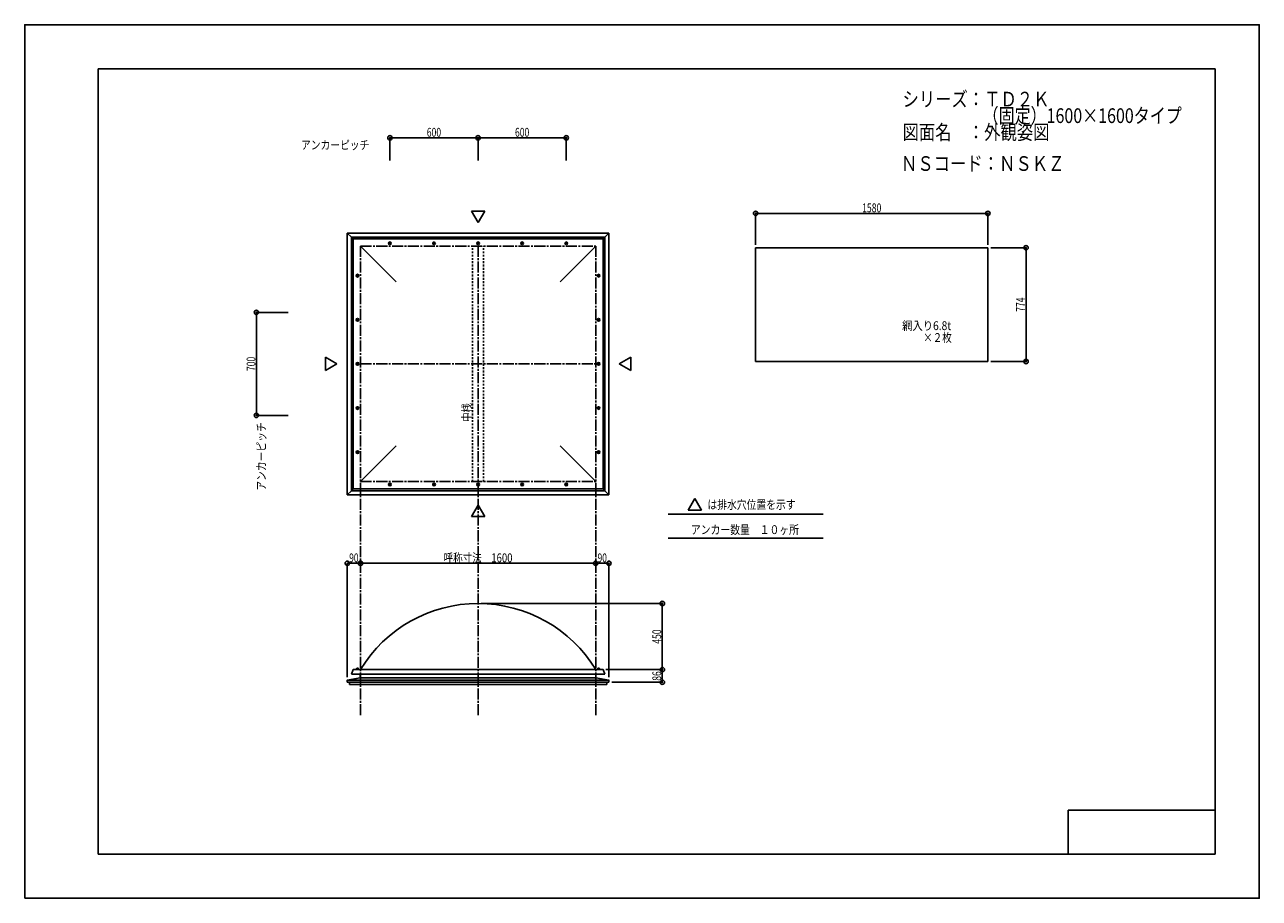
# Model space of a CAD drawing. Extents: x -210 to 210, y -148 to 148.
import ezdxf
from ezdxf.enums import TextEntityAlignment as Align

# ---------------------------------------------------------------- set-up
doc = ezdxf.new("R2010")
doc.units = 0
doc.header["$LTSCALE"] = 10
doc.header["$PDMODE"] = 32
doc.header["$PDSIZE"] = 1.5
doc.linetypes.add('DASHDOT', pattern=[0.5375, 0.375, -0.05, 0.0625, -0.05])
doc.linetypes.add('DOT', pattern=[0.1125, 0.0625, -0.05])
for name, color, linetype in [('LAYER010', 11, 'CONTINUOUS'), ('ガラス', 48, 'CONTINUOUS'), ('ボルト／ビス', 64, 'CONTINUOUS'), ('別途部材', 96, 'CONTINUOUS'), ('型材断面', 47, 'CONTINUOUS'), ('寸法', 80, 'CONTINUOUS'), ('文字', 79, 'CONTINUOUS'), ('補助線', 16, 'DOT'), ('通り芯', 15, 'CONTINUOUS')]:
    doc.layers.add(name, color=color, linetype=linetype)
doc.styles.add('TextStyle03', font='MONOTXT', dxfattribs={"height": 1, "bigfont": 'BIGFONT'})

# ---------------------------------------------------------------- blocks, each defined once
blk = doc.blocks.new('*GRP_0001')
at = {"layer": '型材断面', "linetype": 'CONTINUOUS'}
for p, q in [((-185, -133.5), (-185, 133.5)), ((195, 133.5), (-185, 133.5)), ((195, 133.5), (195, -133.5)), ((145, -133.5), (145, -118.5)), ((195, -118.5), (145, -118.5)), ((195, -133.5), (-185, -133.5))]:
    blk.add_line(p, q, dxfattribs=at)
blk = doc.blocks.new('*GRP_0024')
at = {"layer": '補助線', "color": 0, "linetype": 'BYBLOCK'}
for p, q in [((-55.880937, -7.81856), (-55.630937, -7.81856)), ((-55.755937, -7.94356), (-55.755937, -7.69356))]:
    blk.add_line(p, q, dxfattribs=at)
blk = doc.blocks.new('*GRP_0002')
at = {"layer": 'ボルト／ビス', "linetype": 'CONTINUOUS'}
for p, q in [((-56.005937, -7.674222), (-55.755937, -7.529885)), ((-56.005937, -7.962897), (-56.005937, -7.674222)), ((-55.755937, -8.107235), (-56.005937, -7.962897)), ((-55.505937, -7.674222), (-55.755937, -7.529885)), ((-55.755937, -8.107235), (-55.505937, -7.962897)), ((-55.505937, -7.674222), (-55.505937, -7.962897))]:
    blk.add_line(p, q, dxfattribs=at)
blk.add_circle((-55.755937, -7.81856), 0.25, dxfattribs=at)
at = {"layer": '補助線', "linetype": 'CONTINUOUS'}
blk.add_blockref('*GRP_0024', (0, 0), dxfattribs=at)
blk = doc.blocks.new('*GRP_0025')
at = {"layer": '補助線', "color": 0, "linetype": 'BYBLOCK'}
for p, q in [((-70.880937, -7.81856), (-70.630937, -7.81856)), ((-70.755937, -7.94356), (-70.755937, -7.69356))]:
    blk.add_line(p, q, dxfattribs=at)
blk = doc.blocks.new('*GRP_0003')
at = {"layer": 'ボルト／ビス', "linetype": 'CONTINUOUS'}
for p, q in [((-71.005937, -7.674222), (-70.755937, -7.529885)), ((-71.005937, -7.962897), (-71.005937, -7.674222)), ((-70.755937, -8.107235), (-71.005937, -7.962897)), ((-70.505937, -7.674222), (-70.755937, -7.529885)), ((-70.755937, -8.107235), (-70.505937, -7.962897)), ((-70.505937, -7.674222), (-70.505937, -7.962897))]:
    blk.add_line(p, q, dxfattribs=at)
blk.add_circle((-70.755937, -7.81856), 0.25, dxfattribs=at)
at = {"layer": '補助線', "linetype": 'CONTINUOUS'}
blk.add_blockref('*GRP_0025', (0, 0), dxfattribs=at)
blk = doc.blocks.new('*GRP_0026')
at = {"layer": '補助線', "color": 0, "linetype": 'BYBLOCK'}
for p, q in [((-85.880937, -7.81856), (-85.630937, -7.81856)), ((-85.755937, -7.94356), (-85.755937, -7.69356))]:
    blk.add_line(p, q, dxfattribs=at)
blk = doc.blocks.new('*GRP_0004')
at = {"layer": 'ボルト／ビス', "linetype": 'CONTINUOUS'}
for p, q in [((-86.005937, -7.674222), (-85.755937, -7.529885)), ((-86.005937, -7.962897), (-86.005937, -7.674222)), ((-85.755937, -8.107235), (-86.005937, -7.962897)), ((-85.505937, -7.674222), (-85.755937, -7.529885)), ((-85.755937, -8.107235), (-85.505937, -7.962897)), ((-85.505937, -7.674222), (-85.505937, -7.962897))]:
    blk.add_line(p, q, dxfattribs=at)
blk.add_circle((-85.755937, -7.81856), 0.25, dxfattribs=at)
at = {"layer": '補助線', "linetype": 'CONTINUOUS'}
blk.add_blockref('*GRP_0026', (0, 0), dxfattribs=at)
blk = doc.blocks.new('*GRP_0027')
at = {"layer": '補助線', "color": 0, "linetype": 'BYBLOCK'}
for p, q in [((-96.880937, 33.18144), (-96.630937, 33.18144)), ((-96.755937, 33.05644), (-96.755937, 33.30644))]:
    blk.add_line(p, q, dxfattribs=at)
blk = doc.blocks.new('*GRP_0005')
at = {"layer": 'ボルト／ビス', "linetype": 'CONTINUOUS'}
for p, q in [((-97.044613, 33.18144), (-96.900275, 33.43144)), ((-97.044613, 33.18144), (-96.900275, 32.93144)), ((-96.6116, 33.43144), (-96.900275, 33.43144)), ((-96.900275, 32.93144), (-96.6116, 32.93144)), ((-96.6116, 33.43144), (-96.467263, 33.18144)), ((-96.6116, 32.93144), (-96.467263, 33.18144))]:
    blk.add_line(p, q, dxfattribs=at)
blk.add_circle((-96.755937, 33.18144), 0.25, dxfattribs=at)
at = {"layer": '補助線', "linetype": 'CONTINUOUS'}
blk.add_blockref('*GRP_0027', (0, 0), dxfattribs=at)
blk = doc.blocks.new('*GRP_0028')
at = {"layer": '補助線', "color": 0, "linetype": 'BYBLOCK'}
for p, q in [((-96.880937, 18.18144), (-96.630937, 18.18144)), ((-96.755937, 18.05644), (-96.755937, 18.30644))]:
    blk.add_line(p, q, dxfattribs=at)
blk = doc.blocks.new('*GRP_0006')
at = {"layer": 'ボルト／ビス', "linetype": 'CONTINUOUS'}
for p, q in [((-97.044613, 18.18144), (-96.900275, 18.43144)), ((-97.044613, 18.18144), (-96.900275, 17.93144)), ((-96.6116, 18.43144), (-96.900275, 18.43144)), ((-96.900275, 17.93144), (-96.6116, 17.93144)), ((-96.6116, 18.43144), (-96.467263, 18.18144)), ((-96.6116, 17.93144), (-96.467263, 18.18144))]:
    blk.add_line(p, q, dxfattribs=at)
blk.add_circle((-96.755937, 18.18144), 0.25, dxfattribs=at)
at = {"layer": '補助線', "linetype": 'CONTINUOUS'}
blk.add_blockref('*GRP_0028', (0, 0), dxfattribs=at)
blk = doc.blocks.new('*GRP_0029')
at = {"layer": '補助線', "color": 0, "linetype": 'BYBLOCK'}
for p, q in [((-96.880937, 3.18144), (-96.630937, 3.18144)), ((-96.755937, 3.05644), (-96.755937, 3.30644))]:
    blk.add_line(p, q, dxfattribs=at)
blk = doc.blocks.new('*GRP_0007')
at = {"layer": 'ボルト／ビス', "linetype": 'CONTINUOUS'}
for p, q in [((-97.044613, 3.18144), (-96.900275, 3.43144)), ((-97.044613, 3.18144), (-96.900275, 2.93144)), ((-96.6116, 3.43144), (-96.900275, 3.43144)), ((-96.900275, 2.93144), (-96.6116, 2.93144)), ((-96.6116, 3.43144), (-96.467263, 3.18144)), ((-96.6116, 2.93144), (-96.467263, 3.18144))]:
    blk.add_line(p, q, dxfattribs=at)
blk.add_circle((-96.755937, 3.18144), 0.25, dxfattribs=at)
at = {"layer": '補助線', "linetype": 'CONTINUOUS'}
blk.add_blockref('*GRP_0029', (0, 0), dxfattribs=at)
blk = doc.blocks.new('*GRP_0030')
at = {"layer": '補助線', "color": 0, "linetype": 'BYBLOCK'}
for p, q in [((-70.880937, 74.18144), (-70.630937, 74.18144)), ((-70.755937, 74.30644), (-70.755937, 74.05644))]:
    blk.add_line(p, q, dxfattribs=at)
blk = doc.blocks.new('*GRP_0008')
at = {"layer": 'ボルト／ビス', "linetype": 'CONTINUOUS'}
for p, q in [((-70.755937, 74.470115), (-71.005937, 74.325778)), ((-71.005937, 74.325778), (-71.005937, 74.037103)), ((-71.005937, 74.037103), (-70.755937, 73.892765)), ((-70.755937, 74.470115), (-70.505937, 74.325778)), ((-70.505937, 74.037103), (-70.755937, 73.892765)), ((-70.505937, 74.037103), (-70.505937, 74.325778))]:
    blk.add_line(p, q, dxfattribs=at)
blk.add_circle((-70.755937, 74.18144), 0.25, dxfattribs=at)
at = {"layer": '補助線', "linetype": 'CONTINUOUS'}
blk.add_blockref('*GRP_0030', (0, 0), dxfattribs=at)
blk = doc.blocks.new('*GRP_0031')
at = {"layer": '補助線', "color": 0, "linetype": 'BYBLOCK'}
for p, q in [((-85.880937, 74.18144), (-85.630937, 74.18144)), ((-85.755937, 74.30644), (-85.755937, 74.05644))]:
    blk.add_line(p, q, dxfattribs=at)
blk = doc.blocks.new('*GRP_0009')
at = {"layer": 'ボルト／ビス', "linetype": 'CONTINUOUS'}
for p, q in [((-85.755937, 74.470115), (-86.005937, 74.325778)), ((-86.005937, 74.325778), (-86.005937, 74.037103)), ((-86.005937, 74.037103), (-85.755937, 73.892765)), ((-85.755937, 74.470115), (-85.505937, 74.325778)), ((-85.505937, 74.037103), (-85.755937, 73.892765)), ((-85.505937, 74.037103), (-85.505937, 74.325778))]:
    blk.add_line(p, q, dxfattribs=at)
blk.add_circle((-85.755937, 74.18144), 0.25, dxfattribs=at)
at = {"layer": '補助線', "linetype": 'CONTINUOUS'}
blk.add_blockref('*GRP_0031', (0, 0), dxfattribs=at)
blk = doc.blocks.new('*GRP_0032')
at = {"layer": '補助線', "color": 0, "linetype": 'BYBLOCK'}
for p, q in [((-96.880937, 48.18144), (-96.630937, 48.18144)), ((-96.755937, 48.30644), (-96.755937, 48.05644))]:
    blk.add_line(p, q, dxfattribs=at)
blk = doc.blocks.new('*GRP_0010')
at = {"layer": 'ボルト／ビス', "linetype": 'CONTINUOUS'}
for p, q in [((-97.044613, 48.18144), (-96.900275, 48.43144)), ((-97.044613, 48.18144), (-96.900275, 47.93144)), ((-96.900275, 48.43144), (-96.6116, 48.43144)), ((-96.6116, 47.93144), (-96.900275, 47.93144)), ((-96.6116, 48.43144), (-96.467263, 48.18144)), ((-96.6116, 47.93144), (-96.467263, 48.18144))]:
    blk.add_line(p, q, dxfattribs=at)
blk.add_circle((-96.755937, 48.18144), 0.25, dxfattribs=at)
at = {"layer": '補助線', "linetype": 'CONTINUOUS'}
blk.add_blockref('*GRP_0032', (0, 0), dxfattribs=at)
blk = doc.blocks.new('*GRP_0033')
at = {"layer": '補助線', "color": 0, "linetype": 'BYBLOCK'}
for p, q in [((-96.880937, 63.18144), (-96.630937, 63.18144)), ((-96.755937, 63.30644), (-96.755937, 63.05644))]:
    blk.add_line(p, q, dxfattribs=at)
blk = doc.blocks.new('*GRP_0011')
at = {"layer": 'ボルト／ビス', "linetype": 'CONTINUOUS'}
for p, q in [((-97.044613, 63.18144), (-96.900275, 63.43144)), ((-97.044613, 63.18144), (-96.900275, 62.93144)), ((-96.900275, 63.43144), (-96.6116, 63.43144)), ((-96.6116, 63.43144), (-96.467263, 63.18144)), ((-96.6116, 62.93144), (-96.467263, 63.18144)), ((-96.6116, 62.93144), (-96.900275, 62.93144))]:
    blk.add_line(p, q, dxfattribs=at)
blk.add_circle((-96.755937, 63.18144), 0.25, dxfattribs=at)
at = {"layer": '補助線', "linetype": 'CONTINUOUS'}
blk.add_blockref('*GRP_0033', (0, 0), dxfattribs=at)
blk = doc.blocks.new('*GRP_0034')
at = {"layer": '補助線', "color": 0, "linetype": 'BYBLOCK'}
for p, q in [((-40.630937, -7.81856), (-40.880937, -7.81856)), ((-40.755937, -7.94356), (-40.755937, -7.69356))]:
    blk.add_line(p, q, dxfattribs=at)
blk = doc.blocks.new('*GRP_0012')
at = {"layer": 'ボルト／ビス', "linetype": 'CONTINUOUS'}
for p, q in [((-41.005937, -7.674222), (-40.755937, -7.529885)), ((-41.005937, -7.674222), (-41.005937, -7.962897)), ((-40.755937, -8.107235), (-41.005937, -7.962897)), ((-40.505937, -7.674222), (-40.755937, -7.529885)), ((-40.755937, -8.107235), (-40.505937, -7.962897)), ((-40.505937, -7.962897), (-40.505937, -7.674222))]:
    blk.add_line(p, q, dxfattribs=at)
blk.add_circle((-40.755937, -7.81856), 0.25, dxfattribs=at)
at = {"layer": '補助線', "linetype": 'CONTINUOUS'}
blk.add_blockref('*GRP_0034', (0, 0), dxfattribs=at)
blk = doc.blocks.new('*GRP_0035')
at = {"layer": '補助線', "color": 0, "linetype": 'BYBLOCK'}
for p, q in [((-25.630937, -7.81856), (-25.880937, -7.81856)), ((-25.755937, -7.94356), (-25.755937, -7.69356))]:
    blk.add_line(p, q, dxfattribs=at)
blk = doc.blocks.new('*GRP_0013')
at = {"layer": 'ボルト／ビス', "linetype": 'CONTINUOUS'}
for p, q in [((-26.005937, -7.674222), (-25.755937, -7.529885)), ((-26.005937, -7.674222), (-26.005937, -7.962897)), ((-25.755937, -8.107235), (-26.005937, -7.962897)), ((-25.505937, -7.674222), (-25.755937, -7.529885)), ((-25.755937, -8.107235), (-25.505937, -7.962897)), ((-25.505937, -7.962897), (-25.505937, -7.674222))]:
    blk.add_line(p, q, dxfattribs=at)
blk.add_circle((-25.755937, -7.81856), 0.25, dxfattribs=at)
at = {"layer": '補助線', "linetype": 'CONTINUOUS'}
blk.add_blockref('*GRP_0035', (0, 0), dxfattribs=at)
blk = doc.blocks.new('*GRP_0036')
at = {"layer": '補助線', "color": 0, "linetype": 'BYBLOCK'}
for p, q in [((-14.630937, 18.18144), (-14.880937, 18.18144)), ((-14.755937, 18.05644), (-14.755937, 18.30644))]:
    blk.add_line(p, q, dxfattribs=at)
blk = doc.blocks.new('*GRP_0014')
at = {"layer": 'ボルト／ビス', "linetype": 'CONTINUOUS'}
for p, q in [((-14.900275, 18.43144), (-15.044613, 18.18144)), ((-14.900275, 17.93144), (-15.044613, 18.18144)), ((-14.900275, 18.43144), (-14.6116, 18.43144)), ((-14.6116, 17.93144), (-14.900275, 17.93144)), ((-14.467263, 18.18144), (-14.6116, 18.43144)), ((-14.467263, 18.18144), (-14.6116, 17.93144))]:
    blk.add_line(p, q, dxfattribs=at)
blk.add_circle((-14.755937, 18.18144), 0.25, dxfattribs=at)
at = {"layer": '補助線', "linetype": 'CONTINUOUS'}
blk.add_blockref('*GRP_0036', (0, 0), dxfattribs=at)
blk = doc.blocks.new('*GRP_0037')
at = {"layer": '補助線', "color": 0, "linetype": 'BYBLOCK'}
for p, q in [((-14.630937, 3.18144), (-14.880937, 3.18144)), ((-14.755937, 3.05644), (-14.755937, 3.30644))]:
    blk.add_line(p, q, dxfattribs=at)
blk = doc.blocks.new('*GRP_0015')
at = {"layer": 'ボルト／ビス', "linetype": 'CONTINUOUS'}
for p, q in [((-14.900275, 3.43144), (-15.044613, 3.18144)), ((-14.900275, 2.93144), (-15.044613, 3.18144)), ((-14.900275, 3.43144), (-14.6116, 3.43144)), ((-14.6116, 2.93144), (-14.900275, 2.93144)), ((-14.467263, 3.18144), (-14.6116, 3.43144)), ((-14.467263, 3.18144), (-14.6116, 2.93144))]:
    blk.add_line(p, q, dxfattribs=at)
blk.add_circle((-14.755937, 3.18144), 0.25, dxfattribs=at)
at = {"layer": '補助線', "linetype": 'CONTINUOUS'}
blk.add_blockref('*GRP_0037', (0, 0), dxfattribs=at)
blk = doc.blocks.new('*GRP_0038')
at = {"layer": '補助線', "color": 0, "linetype": 'BYBLOCK'}
for p, q in [((-40.630937, 74.18144), (-40.880937, 74.18144)), ((-40.755937, 74.30644), (-40.755937, 74.05644))]:
    blk.add_line(p, q, dxfattribs=at)
blk = doc.blocks.new('*GRP_0016')
at = {"layer": 'ボルト／ビス', "linetype": 'CONTINUOUS'}
for p, q in [((-40.755937, 74.470115), (-41.005937, 74.325778)), ((-41.005937, 74.037103), (-41.005937, 74.325778)), ((-41.005937, 74.037103), (-40.755937, 73.892765)), ((-40.755937, 74.470115), (-40.505937, 74.325778)), ((-40.505937, 74.037103), (-40.755937, 73.892765)), ((-40.505937, 74.325778), (-40.505937, 74.037103))]:
    blk.add_line(p, q, dxfattribs=at)
blk.add_circle((-40.755937, 74.18144), 0.25, dxfattribs=at)
at = {"layer": '補助線', "linetype": 'CONTINUOUS'}
blk.add_blockref('*GRP_0038', (0, 0), dxfattribs=at)
blk = doc.blocks.new('*GRP_0039')
at = {"layer": '補助線', "color": 0, "linetype": 'BYBLOCK'}
for p, q in [((-25.630937, 74.18144), (-25.880937, 74.18144)), ((-25.755937, 74.30644), (-25.755937, 74.05644))]:
    blk.add_line(p, q, dxfattribs=at)
blk = doc.blocks.new('*GRP_0017')
at = {"layer": 'ボルト／ビス', "linetype": 'CONTINUOUS'}
for p, q in [((-25.755937, 74.470115), (-26.005937, 74.325778)), ((-26.005937, 74.037103), (-26.005937, 74.325778)), ((-26.005937, 74.037103), (-25.755937, 73.892765)), ((-25.755937, 74.470115), (-25.505937, 74.325778)), ((-25.505937, 74.037103), (-25.755937, 73.892765)), ((-25.505937, 74.325778), (-25.505937, 74.037103))]:
    blk.add_line(p, q, dxfattribs=at)
blk.add_circle((-25.755937, 74.18144), 0.25, dxfattribs=at)
at = {"layer": '補助線', "linetype": 'CONTINUOUS'}
blk.add_blockref('*GRP_0039', (0, 0), dxfattribs=at)
blk = doc.blocks.new('*GRP_0040')
at = {"layer": '補助線', "color": 0, "linetype": 'BYBLOCK'}
for p, q in [((-14.630937, 48.18144), (-14.880937, 48.18144)), ((-14.755937, 48.30644), (-14.755937, 48.05644))]:
    blk.add_line(p, q, dxfattribs=at)
blk = doc.blocks.new('*GRP_0018')
at = {"layer": 'ボルト／ビス', "linetype": 'CONTINUOUS'}
for p, q in [((-14.900275, 48.43144), (-15.044613, 48.18144)), ((-14.900275, 47.93144), (-15.044613, 48.18144)), ((-14.6116, 48.43144), (-14.900275, 48.43144)), ((-14.900275, 47.93144), (-14.6116, 47.93144)), ((-14.467263, 48.18144), (-14.6116, 48.43144)), ((-14.467263, 48.18144), (-14.6116, 47.93144))]:
    blk.add_line(p, q, dxfattribs=at)
blk.add_circle((-14.755937, 48.18144), 0.25, dxfattribs=at)
at = {"layer": '補助線', "linetype": 'CONTINUOUS'}
blk.add_blockref('*GRP_0040', (0, 0), dxfattribs=at)
blk = doc.blocks.new('*GRP_0041')
at = {"layer": '補助線', "color": 0, "linetype": 'BYBLOCK'}
for p, q in [((-14.630937, 63.18144), (-14.880937, 63.18144)), ((-14.755937, 63.30644), (-14.755937, 63.05644))]:
    blk.add_line(p, q, dxfattribs=at)
blk = doc.blocks.new('*GRP_0019')
at = {"layer": 'ボルト／ビス', "linetype": 'CONTINUOUS'}
for p, q in [((-14.900275, 63.43144), (-15.044613, 63.18144)), ((-14.900275, 62.93144), (-15.044613, 63.18144)), ((-14.6116, 63.43144), (-14.900275, 63.43144)), ((-14.467263, 63.18144), (-14.6116, 63.43144)), ((-14.467263, 63.18144), (-14.6116, 62.93144)), ((-14.900275, 62.93144), (-14.6116, 62.93144))]:
    blk.add_line(p, q, dxfattribs=at)
blk.add_circle((-14.755937, 63.18144), 0.25, dxfattribs=at)
at = {"layer": '補助線', "linetype": 'CONTINUOUS'}
blk.add_blockref('*GRP_0041', (0, 0), dxfattribs=at)
blk = doc.blocks.new('*GRP_0042')
at = {"layer": '補助線', "color": 0, "linetype": 'BYBLOCK'}
for p, q in [((-14.630937, 33.18144), (-14.880937, 33.18144)), ((-14.755937, 33.05644), (-14.755937, 33.30644))]:
    blk.add_line(p, q, dxfattribs=at)
blk = doc.blocks.new('*GRP_0020')
at = {"layer": 'ボルト／ビス', "linetype": 'CONTINUOUS'}
for p, q in [((-14.900275, 33.43144), (-15.044613, 33.18144)), ((-14.900275, 32.93144), (-15.044613, 33.18144)), ((-14.900275, 33.43144), (-14.6116, 33.43144)), ((-14.6116, 32.93144), (-14.900275, 32.93144)), ((-14.467263, 33.18144), (-14.6116, 33.43144)), ((-14.467263, 33.18144), (-14.6116, 32.93144))]:
    blk.add_line(p, q, dxfattribs=at)
blk.add_circle((-14.755937, 33.18144), 0.25, dxfattribs=at)
at = {"layer": '補助線', "linetype": 'CONTINUOUS'}
blk.add_blockref('*GRP_0042', (0, 0), dxfattribs=at)
blk = doc.blocks.new('*GRP_0043')
at = {"layer": '補助線', "color": 0, "linetype": 'BYBLOCK'}
for p, q in [((-55.880937, 74.18144), (-55.630937, 74.18144)), ((-55.755937, 74.30644), (-55.755937, 74.05644))]:
    blk.add_line(p, q, dxfattribs=at)
blk = doc.blocks.new('*GRP_0021')
at = {"layer": 'ボルト／ビス', "linetype": 'CONTINUOUS'}
for p, q in [((-55.755937, 74.470115), (-56.005937, 74.325778)), ((-56.005937, 74.325778), (-56.005937, 74.037103)), ((-56.005937, 74.037103), (-55.755937, 73.892765)), ((-55.755937, 74.470115), (-55.505937, 74.325778)), ((-55.505937, 74.037103), (-55.755937, 73.892765)), ((-55.505937, 74.037103), (-55.505937, 74.325778))]:
    blk.add_line(p, q, dxfattribs=at)
blk.add_circle((-55.755937, 74.18144), 0.25, dxfattribs=at)
at = {"layer": '補助線', "linetype": 'CONTINUOUS'}
blk.add_blockref('*GRP_0043', (0, 0), dxfattribs=at)
blk = doc.blocks.new('*DIM_0022')
at = {"layer": '寸法', "color": 0, "linetype": 'BYBLOCK'}
blk.add_line((-95.755937, -34.605008), (-15.755937, -34.605008), dxfattribs=at)
at = {"layer": '寸法', "color": 0}
for p in [(-95.755937, -34.605008), (-15.755937, -34.605008)]:
    blk.add_point(p, dxfattribs=at)
at = {"layer": '寸法', "color": 0, "linetype": 'CONTINUOUS', "style": 'TextStyle03'}
blk.add_text('呼称寸法\u30001600', height=3, dxfattribs=at).set_placement((-67.49375, -34.25), (-44.05625, -34.25), align=Align.FIT)
blk = doc.blocks.new('*DIM_0023')
at = {"layer": '寸法', "color": 0, "linetype": 'BYBLOCK'}
for p in [(-54.755937, -48.258815), (6.907452, -70.758815)]:
    blk.add_line(p, (6.907452, -48.258815), dxfattribs=at)
at = {"layer": '寸法', "color": 0}
for p in [(6.907452, -48.258815), (6.907452, -70.758815)]:
    blk.add_point(p, dxfattribs=at)
at = {"layer": '寸法', "color": 0, "linetype": 'CONTINUOUS', "style": 'TextStyle03'}
blk.add_text('450', height=3, rotation=90, dxfattribs=at).set_placement((6.525, -61.9625), (6.525, -57.0875), align=Align.FIT)
blk = doc.blocks.new('*DIM_0044')
at = {"layer": '寸法', "color": 0, "linetype": 'BYBLOCK'}
for p, q in [((38.66375, 73.68144), (38.66375, 84.35632)), ((38.66375, 84.35632), (117.66375, 84.35632)), ((117.66375, 73.68144), (117.66375, 84.35632))]:
    blk.add_line(p, q, dxfattribs=at)
at = {"layer": '寸法', "color": 0}
for p in [(38.66375, 84.35632), (117.66375, 84.35632)]:
    blk.add_point(p, dxfattribs=at)
at = {"layer": '寸法', "color": 0, "linetype": 'CONTINUOUS', "style": 'TextStyle03'}
blk.add_text('1580', height=3, dxfattribs=at).set_placement((74.86875, 84.725), (81.43125, 84.725), align=Align.FIT)
blk = doc.blocks.new('*DIM_0045')
at = {"layer": '寸法', "color": 0, "linetype": 'BYBLOCK'}
for p, q in [((118.66375, 72.68144), (130.651087, 72.68144)), ((130.651087, 72.68144), (130.651087, 33.98144)), ((118.66375, 33.98144), (130.651087, 33.98144))]:
    blk.add_line(p, q, dxfattribs=at)
at = {"layer": '寸法', "color": 0}
for p in [(130.651087, 72.68144), (130.651087, 33.98144)]:
    blk.add_point(p, dxfattribs=at)
at = {"layer": '寸法', "color": 0, "linetype": 'CONTINUOUS', "style": 'TextStyle03'}
blk.add_text('774', height=3, rotation=90, dxfattribs=at).set_placement((130.275, 50.8875), (130.275, 55.7625), align=Align.FIT)
blk = doc.blocks.new('*DIM_0046')
at = {"layer": '寸法', "color": 0, "linetype": 'BYBLOCK'}
for p, q in [((-12.255937, -70.758815), (6.907452, -70.758815)), ((6.907452, -70.758815), (6.907452, -75.058815)), ((-10.25587, -75.058815), (6.907452, -75.058815))]:
    blk.add_line(p, q, dxfattribs=at)
at = {"layer": '寸法', "color": 0}
for p in [(6.907452, -70.758815), (6.907452, -75.058815)]:
    blk.add_point(p, dxfattribs=at)
at = {"layer": '寸法', "color": 0, "linetype": 'CONTINUOUS', "style": 'TextStyle03'}
blk.add_text('86', height=3, rotation=90, dxfattribs=at).set_placement((6.525, -74.51875), (6.525, -71.33125), align=Align.FIT)
blk = doc.blocks.new('*DIM_0047')
at = {"layer": '寸法', "color": 0, "linetype": 'BYBLOCK'}
for p in [(-15.755937, -34.605008), (-11.25587, -73.30882)]:
    blk.add_line(p, (-11.25587, -34.605008), dxfattribs=at)
at = {"layer": '寸法', "color": 0}
for p in [(-15.755937, -34.605008), (-11.25587, -34.605008)]:
    blk.add_point(p, dxfattribs=at)
at = {"layer": '寸法', "color": 0, "linetype": 'CONTINUOUS', "style": 'TextStyle03'}
blk.add_text('90', height=3, dxfattribs=at).set_placement((-15.11875, -34.25), (-11.93125, -34.25), align=Align.FIT)
blk = doc.blocks.new('*DIM_0048')
at = {"layer": '寸法', "color": 0, "linetype": 'BYBLOCK'}
for p in [(-100.256005, -73.30882), (-95.755937, -34.605008)]:
    blk.add_line(p, (-100.256005, -34.605008), dxfattribs=at)
at = {"layer": '寸法', "color": 0}
for p in [(-100.256005, -34.605008), (-95.755937, -34.605008)]:
    blk.add_point(p, dxfattribs=at)
at = {"layer": '寸法', "color": 0, "linetype": 'CONTINUOUS', "style": 'TextStyle03'}
blk.add_text('90', height=3, dxfattribs=at).set_placement((-99.61875, -34.25), (-96.43125, -34.25), align=Align.FIT)
blk = doc.blocks.new('*DIM_0049')
at = {"layer": '寸法', "color": 0, "linetype": 'BYBLOCK'}
for p, q in [((-120.350937, 50.68144), (-131.174237, 50.68144)), ((-131.174237, 50.68144), (-131.174237, 15.68144)), ((-120.350937, 15.68144), (-131.174237, 15.68144))]:
    blk.add_line(p, q, dxfattribs=at)
at = {"layer": '寸法', "color": 0}
for p in [(-131.174237, 50.68144), (-131.174237, 15.68144)]:
    blk.add_point(p, dxfattribs=at)
at = {"layer": '寸法', "color": 0, "linetype": 'CONTINUOUS', "style": 'TextStyle03'}
blk.add_text('700', height=3, rotation=90, dxfattribs=at).set_placement((-131.5, 30.7375), (-131.5, 35.6125), align=Align.FIT)
blk = doc.blocks.new('*DIM_0050')
at = {"layer": '寸法', "color": 0, "linetype": 'BYBLOCK'}
for p, q in [((-85.755937, 102.283265), (-85.755937, 110.058775)), ((-85.755937, 110.058775), (-55.755937, 110.058775)), ((-55.755937, 102.283265), (-55.755937, 110.058775))]:
    blk.add_line(p, q, dxfattribs=at)
at = {"layer": '寸法', "color": 0}
for p in [(-85.755937, 110.058775), (-55.755937, 110.058775)]:
    blk.add_point(p, dxfattribs=at)
at = {"layer": '寸法', "color": 0, "linetype": 'CONTINUOUS', "style": 'TextStyle03'}
blk.add_text('600', height=3, dxfattribs=at).set_placement((-73.2125, 110.425), (-68.3375, 110.425), align=Align.FIT)
blk = doc.blocks.new('*DIM_0051')
at = {"layer": '寸法', "color": 0, "linetype": 'BYBLOCK'}
for p in [(-55.755937, 110.058775), (-25.755937, 102.283265)]:
    blk.add_line(p, (-25.755937, 110.058775), dxfattribs=at)
at = {"layer": '寸法', "color": 0}
blk.add_point((-25.755937, 110.058775), dxfattribs=at)
at = {"layer": '寸法', "color": 0, "linetype": 'CONTINUOUS', "style": 'TextStyle03'}
blk.add_text('600', height=3, dxfattribs=at).set_placement((-43.2125, 110.425), (-38.3375, 110.425), align=Align.FIT)
blk = doc.blocks.new('*GRP_0052')
at = {"layer": 'ボルト／ビス', "linetype": 'CONTINUOUS'}
for p, q in [((-97.305937, -70.758817), (-97.305937, -70.658817)), ((-97.305937, -70.658817), (-96.205937, -70.658817)), ((-97.305937, -70.758817), (-96.205937, -70.758817)), ((-97.205937, -70.608817), (-97.205937, -70.658817)), ((-97.205937, -70.608817), (-96.305937, -70.608817)), ((-97.055937, -70.508817), (-97.055937, -70.608817)), ((-97.055937, -70.508817), (-96.455937, -70.508817)), ((-97.044613, -70.508817), (-96.467263, -70.508817)), ((-96.755937, -70.758817), (-96.755937, -70.058817)), ((-96.455937, -70.508817), (-96.455937, -70.608817)), ((-96.305937, -70.608817), (-96.305937, -70.658817)), ((-96.205937, -70.658817), (-96.205937, -70.758817))]:
    blk.add_line(p, q, dxfattribs=at)
at = {"layer": 'ボルト／ビス', "color": 64, "linetype": 'CONTINUOUS'}
for p, q in [((-96.9965, -70.308817), (-97.044613, -70.32633)), ((-97.044613, -70.32633), (-97.044613, -70.508817)), ((-96.9965, -70.308817), (-96.515375, -70.308817)), ((-96.900275, -70.32633), (-96.900275, -70.508817)), ((-96.6116, -70.32633), (-96.6116, -70.508817)), ((-96.515375, -70.308817), (-96.467263, -70.32633)), ((-96.467263, -70.32633), (-96.467263, -70.508817))]:
    blk.add_line(p, q, dxfattribs=at)
for centre, radius, start, end in [((-96.972442, -70.466284), 0.157468, 62.721967, 90), ((-96.755936, -70.91242), 0.603603, 76.165002, 103.834985), ((-96.53943, -70.466284), 0.157468, 90, 117.278033)]:
    blk.add_arc(centre, radius, start, end, dxfattribs=at)
blk = doc.blocks.new('*GRP_0053')
at = {"layer": 'ボルト／ビス', "linetype": 'CONTINUOUS'}
for p, q in [((-15.305937, -70.758817), (-15.305937, -70.658817)), ((-15.305937, -70.658817), (-14.205937, -70.658817)), ((-15.305937, -70.758817), (-14.205937, -70.758817)), ((-15.205937, -70.608817), (-15.205937, -70.658817)), ((-15.205937, -70.608817), (-14.305937, -70.608817)), ((-15.055937, -70.508817), (-15.055937, -70.608817)), ((-15.055937, -70.508817), (-14.455937, -70.508817)), ((-15.044613, -70.508817), (-14.467263, -70.508817)), ((-14.755937, -70.758817), (-14.755937, -70.058817)), ((-14.455937, -70.508817), (-14.455937, -70.608817)), ((-14.305937, -70.608817), (-14.305937, -70.658817)), ((-14.205937, -70.658817), (-14.205937, -70.758817))]:
    blk.add_line(p, q, dxfattribs=at)
at = {"layer": 'ボルト／ビス', "color": 64, "linetype": 'CONTINUOUS'}
for p, q in [((-14.9965, -70.308817), (-15.044613, -70.32633)), ((-15.044613, -70.32633), (-15.044613, -70.508817)), ((-14.9965, -70.308817), (-14.515375, -70.308817)), ((-14.900275, -70.32633), (-14.900275, -70.508817)), ((-14.6116, -70.32633), (-14.6116, -70.508817)), ((-14.515375, -70.308817), (-14.467263, -70.32633)), ((-14.467263, -70.32633), (-14.467263, -70.508817))]:
    blk.add_line(p, q, dxfattribs=at)
for centre, radius, start, end in [((-14.972442, -70.466284), 0.157468, 62.721967, 90), ((-14.755936, -70.91242), 0.603603, 76.165002, 103.834985), ((-14.53943, -70.466284), 0.157468, 90, 117.278033)]:
    blk.add_arc(centre, radius, start, end, dxfattribs=at)

msp = doc.modelspace()

# ---------------------------------------------------------------- linework, layer by layer
at = {"layer": 'LAYER010', "color": 7, "linetype": 'CONTINUOUS'}
for centre in [(-100.256005, -74.30882), (-100.256005, -74.30882), (-11.25587, -74.30882), (-11.25587, -74.30882)]:
    msp.add_circle(centre, 0.016668, dxfattribs=at)
at = {"layer": 'ガラス', "linetype": 'CONTINUOUS'}
for p, q in [((117.66375, 72.68144), (38.66375, 72.68144)), ((38.66375, 72.68144), (38.66375, 33.98144)), ((117.66375, 33.98144), (117.66375, 72.68144)), ((117.66375, 33.98144), (38.66375, 33.98144))]:
    msp.add_line(p, q, dxfattribs=at)
at = {"layer": 'ボルト／ビス', "linetype": 'CONTINUOUS'}
for centre, radius in [((-85.755937, 74.18144), 0.455885), ((-85.755937, 74.18144), 0.288675), ((-70.755937, 74.18144), 0.455885), ((-70.755937, 74.18144), 0.288675), ((-55.755937, 74.18144), 0.455885), ((-55.755937, 74.18144), 0.288675), ((-40.755937, 74.18144), 0.455885), ((-40.755937, 74.18144), 0.288675), ((-25.755937, 74.18144), 0.455885), ((-25.755937, 74.18144), 0.288675), ((-96.755937, 63.18144), 0.455885), ((-96.755937, 63.18144), 0.288675), ((-14.755937, 63.18144), 0.455885), ((-14.755937, 63.18144), 0.288675), ((-96.755937, 48.18144), 0.455885), ((-96.755937, 48.18144), 0.288675), ((-14.755937, 48.18144), 0.455885), ((-14.755937, 48.18144), 0.288675), ((-96.755937, 33.18144), 0.455885), ((-14.755937, 33.18144), 0.455885), ((-96.755937, 33.18144), 0.288675), ((-14.755937, 33.18144), 0.288675), ((-96.755937, 18.18144), 0.455885), ((-96.755937, 18.18144), 0.288675), ((-14.755937, 18.18144), 0.455885), ((-14.755937, 18.18144), 0.288675), ((-96.755937, 3.18144), 0.455885), ((-96.755937, 3.18144), 0.288675), ((-14.755937, 3.18144), 0.455885), ((-14.755937, 3.18144), 0.288675), ((-85.755937, -7.81856), 0.455885), ((-85.755937, -7.81856), 0.288675), ((-70.755937, -7.81856), 0.455885), ((-70.755937, -7.81856), 0.288675), ((-55.755937, -7.81856), 0.455885), ((-55.755937, -7.81856), 0.288675), ((-40.755937, -7.81856), 0.455885), ((-40.755937, -7.81856), 0.288675), ((-25.755937, -7.81856), 0.455885), ((-25.755937, -7.81856), 0.288675)]:
    msp.add_circle(centre, radius, dxfattribs=at)
at = {"layer": '別途部材', "linetype": 'CONTINUOUS'}
for p, q in [((-98.855937, 76.28144), (-98.255937, 75.68144)), ((-98.855937, 76.28144), (-55.755937, 76.28144)), ((-98.855937, 76.28144), (-98.855937, 33.18144)), ((-98.255937, 75.68144), (-55.755937, 75.68144)), ((-98.255937, 75.68144), (-98.255937, 33.18144)), ((-12.655937, 76.28144), (-55.755937, 76.28144)), ((-13.255937, 75.68144), (-55.755937, 75.68144)), ((-12.655937, 76.28144), (-13.255937, 75.68144)), ((-13.255937, 75.68144), (-13.255937, 33.18144)), ((-12.655937, 76.28144), (-12.655937, 33.18144)), ((-95.755937, 73.18144), (-83.667053, 61.092555)), ((-15.755937, 73.18144), (-27.844823, 61.092555)), ((-98.855937, -9.91856), (-98.855937, 33.18144)), ((-98.255937, -9.31856), (-98.255937, 33.18144)), ((-13.255937, -9.31856), (-13.255937, 33.18144)), ((-12.655937, -9.91856), (-12.655937, 33.18144)), ((-95.755937, -6.81856), (-83.667053, 5.270325)), ((-15.755937, -6.81856), (-27.844823, 5.270325)), ((-98.855937, -9.91856), (-98.255937, -9.31856)), ((-98.855937, -9.91856), (-55.755937, -9.91856)), ((-98.255937, -9.31856), (-55.755937, -9.31856)), ((-13.255937, -9.31856), (-55.755937, -9.31856)), ((-12.655937, -9.91856), (-55.755937, -9.91856)), ((-12.655937, -9.91856), (-13.255937, -9.31856)), ((-98.855937, -72.258815), (-55.755937, -72.258815)), ((-12.655937, -72.258815), (-55.755937, -72.258815))]:
    msp.add_line(p, q, dxfattribs=at)
at = {"layer": '別途部材', "color": 96, "linetype": 'CONTINUOUS'}
for p, q in [((-98.255937, -70.758815), (-98.855937, -72.258815)), ((-98.255937, -70.758815), (-55.755937, -70.758815)), ((-13.255937, -70.758815), (-55.755937, -70.758815)), ((-13.255937, -70.758815), (-12.655937, -72.258815))]:
    msp.add_line(p, q, dxfattribs=at)
at = {"layer": '別途部材', "linetype": 'CONTINUOUS'}
msp.add_arc((-55.755937, -95.064371), 46.805555, 31.284493, 148.715507, dxfattribs=at)
at = {"layer": '型材断面', "linetype": 'CONTINUOUS'}
for p, q in [((-55.755937, 81.205317), (-57.999382, 85.091078)), ((-53.512493, 85.091078), (-57.999382, 85.091078)), ((-55.755937, 81.205317), (-53.512493, 85.091078)), ((-98.855937, 76.28144), (-100.256005, 77.681508)), ((-100.256005, 77.681508), (-55.755937, 77.681508)), ((-100.256005, 77.681508), (-100.256005, 33.18144)), ((-11.25587, 77.681508), (-55.755937, 77.681508)), ((-12.655937, 76.28144), (-11.25587, 77.681508)), ((-11.25587, 77.681508), (-11.25587, 33.18144)), ((-103.779815, 33.181443), (-107.665575, 35.424887)), ((-107.665575, 35.424887), (-107.665575, 30.937997)), ((-7.73206, 33.181443), (-3.8463, 35.424887)), ((-3.8463, 35.424887), (-3.8463, 30.937997)), ((-103.779815, 33.181443), (-107.665575, 30.937997)), ((-100.256005, -11.318628), (-100.256005, 33.18144)), ((-11.25587, -11.318628), (-11.25587, 33.18144)), ((-7.73206, 33.181443), (-3.8463, 30.937997)), ((-98.855937, -9.91856), (-100.256005, -11.318628)), ((-100.256005, -11.318628), (-55.755937, -11.318628)), ((-11.25587, -11.318628), (-55.755937, -11.318628)), ((-12.655937, -9.91856), (-11.25587, -11.318628)), ((-55.755937, -14.842437), (-57.999382, -18.728197)), ((-55.755937, -14.842437), (-53.512493, -18.728197)), ((17.977383, -12.60436), (15.733937, -16.49012)), ((20.220828, -16.49012), (15.733937, -16.49012)), ((17.977383, -12.60436), (20.220828, -16.49012)), ((-53.512493, -18.728197), (-57.999382, -18.728197)), ((8.943503, -17.898013), (61.600182, -17.898013)), ((8.943503, -26.07527), (61.600182, -26.07527)), ((-100.256005, -74.30882), (-55.755937, -74.30882)), ((-95.856008, -73.563047), (-55.755937, -73.563047)), ((-15.655868, -73.563047), (-55.755937, -73.563047)), ((-11.25587, -74.30882), (-55.755937, -74.30882)), ((-99.50602, -75.808815), (-55.755937, -75.808815)), ((-12.005855, -75.808815), (-55.755937, -75.808815))]:
    msp.add_line(p, q, dxfattribs=at)
at = {"layer": '型材断面', "linetype": 'DASHDOT'}
for p, q in [((-95.755937, -86.27283), (-95.755937, 73.18144)), ((-95.755937, 73.18144), (-15.755937, 73.18144)), ((-55.755937, -86.27283), (-55.755937, 73.18144)), ((-15.755937, -86.27283), (-15.755937, 73.18144)), ((-95.755937, 33.18144), (-15.755937, 33.18144)), ((-95.755937, -6.81856), (-15.755937, -6.81856))]:
    msp.add_line(p, q, dxfattribs=at)
at = {"layer": '型材断面', "linetype": 'DOT'}
for p, q in [((-57.630937, -6.81856), (-57.630937, 73.18144)), ((-53.880937, -6.81856), (-53.880937, 73.18144))]:
    msp.add_line(p, q, dxfattribs=at)
at = {"layer": '型材断面', "color": 47, "linetype": 'CONTINUOUS'}
for p, q in [((-100.256005, -74.30882), (-95.856008, -73.563047)), ((-100.256005, -75.058815), (-100.256005, -74.30882)), ((-100.256005, -75.058815), (-55.755937, -75.058815)), ((-99.506017, -75.058815), (-99.506017, -75.808815)), ((-95.856008, -73.563047), (-95.856008, -72.258815)), ((-11.25587, -75.058815), (-55.755937, -75.058815)), ((-15.655868, -73.563047), (-15.655868, -72.258815)), ((-11.25587, -74.30882), (-15.655868, -73.563047)), ((-12.005858, -75.058815), (-12.005858, -75.808815)), ((-11.25587, -75.058815), (-11.25587, -74.30882))]:
    msp.add_line(p, q, dxfattribs=at)
at = {"layer": '通り芯', "linetype": 'CONTINUOUS'}
msp.add_lwpolyline([(-210, -148.5), (210, -148.5), (210, 148.5), (-210, 148.5)], close=True, dxfattribs=at)

# ---------------------------------------------------------------- block references
at = {"layer": '別途部材', "linetype": 'DOT'}
for name in ['*GRP_0052', '*GRP_0053']:
    msp.add_blockref(name, (0, 0), dxfattribs=at)
at = {"layer": '型材断面', "linetype": 'CONTINUOUS'}
msp.add_blockref('*GRP_0001', (0, 0), dxfattribs=at)
at = {"layer": '寸法', "linetype": 'CONTINUOUS'}
for name in ['*DIM_0050', '*DIM_0051', '*DIM_0044', '*DIM_0045', '*DIM_0049', '*DIM_0048', '*DIM_0022', '*DIM_0047', '*DIM_0023', '*DIM_0046']:
    msp.add_blockref(name, (0, 0), dxfattribs=at)
at = {"layer": '文字', "linetype": 'CONTINUOUS'}
for name in ['*GRP_0009', '*GRP_0008', '*GRP_0021', '*GRP_0016', '*GRP_0017', '*GRP_0011', '*GRP_0019', '*GRP_0010', '*GRP_0018', '*GRP_0005', '*GRP_0020', '*GRP_0006', '*GRP_0014', '*GRP_0007', '*GRP_0015', '*GRP_0004', '*GRP_0003', '*GRP_0002', '*GRP_0012', '*GRP_0013']:
    msp.add_blockref(name, (0, 0), dxfattribs=at)

# ---------------------------------------------------------------- texts
at = {"layer": '文字', "linetype": 'CONTINUOUS', "style": 'TextStyle03'}
for s, height, p, p2 in [('シリーズ：ＴＤ２Ｋ', 5, (88.625, 120.7), (138.625, 120.7)), ('\u3000\u3000\u3000\u3000\u3000（固定）1600×1600タイプ', 5, (88.625, 115.075), (183.625, 115.075)), ('図面名\u3000：外観姿図', 5, (88.625, 109.45), (138.625, 109.45)), ('アンカーピッチ', 3, (-116, 106.125), (-92.75, 106.125)), ('ＮＳコード：ＮＳＫＺ', 5, (88.1, 98.8), (143.725, 98.8)), ('網入り6.8t', 3, (88.5, 44.675), (105.1875, 44.675)), ('×２枚', 3, (95.65, 40.65), (105.4, 40.65)), ('は排水穴位置を示す', 3, (22.25, -16.15), (52.25, -16.15)), ('アンカー数量\u3000１０ヶ所', 3, (16.65, -24.675), (53.4, -24.675))]:
    msp.add_text(s, height=height, dxfattribs=at).set_placement(p, p2, align=Align.FIT)
for s, p, p2 in [('中桟', (-58.1, 13.475), (-58.1, 19.85)), ('アンカーピッチ', (-128, -9.9), (-128, 13.35))]:
    msp.add_text(s, height=3, rotation=90, dxfattribs=at).set_placement(p, p2, align=Align.FIT)

doc.saveas('drawing.dxf')
